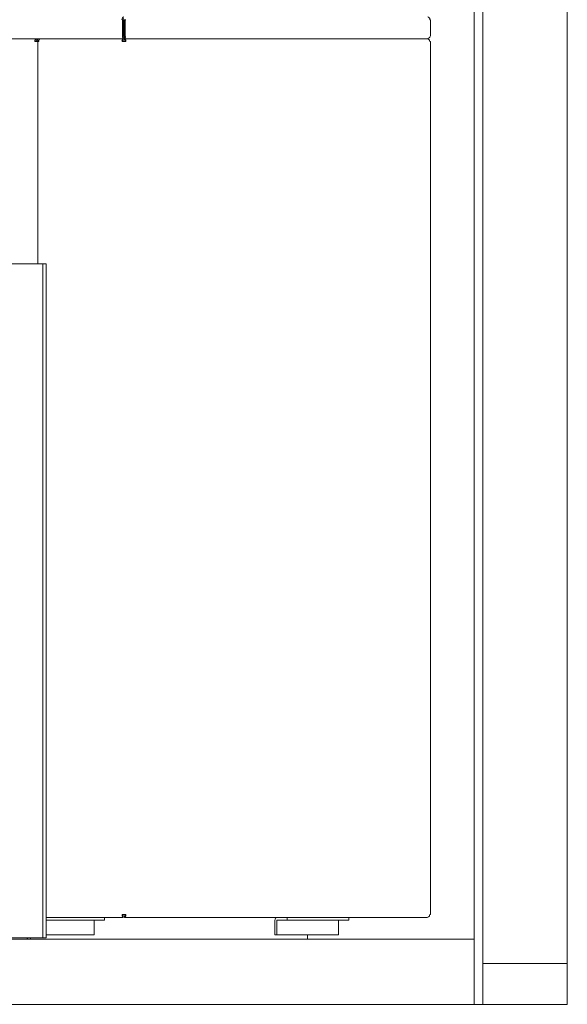
# Model space of a CAD drawing. Units: millimetres. Extents: x 858 to 11530, y 222 to 8258.
# Drawn here: x 8264 to 8894, y 262 to 1395 of the extents above; entities that cross this region are included whole.
import ezdxf

# ---------------------------------------------------------------- set-up
doc = ezdxf.new("R2010")
doc.units = ezdxf.units.MM
doc.header["$LTSCALE"] = 40
doc.layers.add('Visible Edges(ISO)', color=7, linetype='Continuous', lineweight=18)

msp = doc.modelspace()

# ---------------------------------------------------------------- linework, layer by layer
at = {"layer": 'Visible Edges(ISO)'}
for p, q in [((8786.6, 2662.2), (8786.6, 337.2)), ((8796.6, 309.2), (8796.6, 2615.2)), ((8893.6, 309.2), (8893.6, 2312)), ((8382, 1394.6), (8382.7, 1394.6)), ((8383.9, 1394.6), (8382.7, 1394.6)), ((8382.7, 1394.6), (8382.7, 1376)), ((8383.9, 1376), (8383.9, 1394.6)), ((8385.7, 1394.6), (8384.6, 1394.6)), ((8384.6, 1394.6), (8384.6, 1376)), ((8385.7, 1376), (8385.7, 1394.6)), ((8385.7, 1394.6), (8386.5, 1394.6)), ((8735.6, 1394.6), (8736.4, 1394.6)), ((8736.4, 1394.6), (8736.4, 1376)), ((8383.4, 1372.8), (7538.8, 1372.8)), ((7638.1, 1372.8), (8284.1, 1372.8)), ((8284.9, 1372.8), (8284.1, 1372.8)), ((8284.1, 1371.2), (8284.1, 1372.8)), ((8284.1, 1371.2), (8284.9, 1371.2)), ((8284.9, 1372.8), (8284.9, 1371.2)), ((8284.9, 1371.2), (8286.7, 1371.2)), ((8285.2, 1370.7), (8286.4, 1370.7)), ((8285.2, 1369.6), (8285.2, 1370.7)), ((8286.4, 1370.7), (8286.5, 1370.7)), ((8286.4, 1370.7), (8286.4, 1369.6)), ((8286.4, 1369.6), (8286.4, 1370.7)), ((8288.6, 1372.8), (8287.8, 1372.8)), ((8287.8, 1372.8), (8287.8, 1372.6)), ((8288.6, 1372.8), (8383.4, 1372.8)), ((8382.7, 1376), (8383.9, 1376)), ((8383.2, 1369.6), (8383.2, 1371.1)), ((8383.4, 1374.4), (8385, 1374.4)), ((8383.4, 1374.4), (8383.4, 1372.8)), ((8383.4, 1371.2), (8383.4, 1372.8)), ((8383.4, 1372.8), (8385, 1372.8)), ((8384.6, 1376), (8385.7, 1376)), ((8385, 1374.4), (8385, 1372.8)), ((8385, 1372.8), (8732.6, 1372.8)), ((8385, 1371.2), (8385, 1372.8)), ((8732.6, 1372.8), (8385, 1372.8)), ((8285.4, 1369.6), (8281.8, 1369.6)), ((8285.4, 1369.6), (8286.4, 1369.6)), ((8285.4, 1369.6), (8285.4, 1113.8)), ((8382, 1369.6), (8386.5, 1369.6)), ((8735.6, 1369.6), (8736.6, 1369.6)), ((8736.6, 365.4), (8736.6, 1369.6)), ((8255.8, 1113.8), (8291.2, 1113.8)), ((8294.7, 1113.8), (8291.2, 1113.8)), ((8291.2, 1113.8), (8291.2, 338.8)), ((8294.7, 338.8), (8294.7, 1113.8)), ((8386.5, 365.4), (8382, 365.4)), ((8383.4, 363.8), (8383.4, 362.2)), ((8385, 363.8), (8385, 362.2)), ((8736.6, 365.4), (8735.6, 365.4)), ((8383.4, 362.2), (8294.7, 362.2)), ((8361.9, 359.2), (8294.7, 359.2)), ((8349.9, 358.7), (8349.9, 342.2)), ((8361.9, 359.2), (8361.9, 362.2)), ((8732.6, 362.2), (8385, 362.2)), ((8557.7, 358.7), (8557.7, 342.2)), ((8559.9, 342.2), (8559.9, 358.7)), ((8571.9, 359.2), (8560.2, 359.2)), ((8571.9, 362.2), (8571.9, 359.2)), ((8642.6, 359.2), (8571.9, 359.2)), ((8630.6, 358.7), (8630.6, 342.2)), ((8642.6, 359.2), (8642.6, 362.2)), ((8349.9, 342.2), (8294.7, 342.2)), ((8557.7, 342.2), (8559.9, 342.2)), ((8630.6, 342.2), (8559.9, 342.2)), ((8595.2, 342.2), (8595.2, 337.2)), ((8786.6, 337.2), (8082.3, 337.2)), ((8291.2, 338.8), (8255.8, 338.8)), ((8273.1, 337.2), (8273.1, 338.8)), ((8273.5, 338.8), (8273.5, 337.2)), ((8277, 337.2), (8277, 338.8)), ((8294.7, 338.8), (8291.2, 338.8)), ((8786.6, 262.2), (8786.6, 337.2)), ((8796.6, 262.2), (8796.6, 309.2)), ((8796.6, 309.2), (8893.6, 309.2)), ((8893.6, 309.2), (8893.6, 262.2)), ((8082.3, 262.2), (8786.6, 262.2)), ((8786.6, 262.2), (8796.6, 262.2)), ((8893.6, 262.2), (8796.6, 262.2))]:
    msp.add_line(p, q, dxfattribs=at)
for centre, major_axis, start_param, end_param in [((8384.2, 1394.6), (0, 3.2), 0, 1.570796), ((8384.2, 1394.6), (0, 1.6), 0, 1.570796), ((8733.4, 1394.6), (0, 3.2), 4.712389, 6.283185), ((8284.1, 1369.6), (0, 3.2), 0, 1.570796), ((8284.1, 1369.6), (0, 1.6), 0, 1.570796), ((8288.6, 1369.6), (0, 3.2), 0, 1.570796), ((8350.2, 358.7), (0, 0.5), 0, 1.570796), ((8560.2, 358.7), (0, 3.5), 0, 1.570796), ((8560.2, 358.7), (0, 0.5), 0, 1.570796), ((8630.9, 358.7), (0, 0.5), 0, 1.570796)]:
    msp.add_ellipse(centre, major_axis=major_axis, ratio=0.707107, start_param=start_param, end_param=end_param, dxfattribs=at)
for points, knots in [([(8383.4, 1372.8), (8382.8, 1372.8), (8382.2, 1372.2), (8382, 1371.2), (8381.9, 1370.8), (8381.9, 1370.2), (8382, 1369.6)], [0, 0, 0, 0, 1.04692, 1.04692, 1.04692, 1.570796, 1.570796, 1.570796, 1.570796]), ([(8382.7, 1376), (8382.4, 1374.9), (8382.5, 1373.8), (8382.8, 1373.3), (8383, 1373), (8383.2, 1372.8), (8383.4, 1372.8)], [0, 0, 0, 0, 1.04692, 1.04692, 1.04692, 1.570796, 1.570796, 1.570796, 1.570796]), ([(8383.1, 1369.6), (8382.9, 1370.3), (8383, 1370.9), (8383.2, 1371.2), (8383.3, 1371.2), (8383.3, 1371.2), (8383.4, 1371.2)], [0, 0, 0, 0, 1.245005, 1.245005, 1.245005, 1.570796, 1.570796, 1.570796, 1.570796]), ([(8383.9, 1376), (8383.4, 1375.4), (8383.4, 1374.7), (8383.4, 1374.5), (8383.4, 1374.5), (8383.4, 1374.4), (8383.4, 1374.4)], [0, 0, 0, 0, 1.245005, 1.245005, 1.245005, 1.570796, 1.570796, 1.570796, 1.570796]), ([(8384.6, 1376), (8385, 1375.4), (8385.1, 1374.7), (8385.1, 1374.5), (8385, 1374.5), (8385, 1374.4), (8385, 1374.4)], [0, 0, 0, 0, 1.245005, 1.245005, 1.245005, 1.570796, 1.570796, 1.570796, 1.570796]), ([(8385, 1372.8), (8385.5, 1372.8), (8385.9, 1373.5), (8385.9, 1374.4), (8385.9, 1374.9), (8385.9, 1375.5), (8385.7, 1376)], [0, 0, 0, 0, 1.04692, 1.04692, 1.04692, 1.570796, 1.570796, 1.570796, 1.570796]), ([(8385.3, 1369.6), (8385.6, 1370.3), (8385.4, 1370.9), (8385.2, 1371.2), (8385.2, 1371.2), (8385.1, 1371.2), (8385, 1371.2)], [0, 0, 0, 0, 1.245005, 1.245005, 1.245005, 1.570796, 1.570796, 1.570796, 1.570796]), ([(8736.4, 1376), (8736.1, 1374.9), (8735.3, 1373.8), (8734.2, 1373.3), (8733.7, 1373), (8733.2, 1372.8), (8732.6, 1372.8)], [0, 0, 0, 0, 1.04692, 1.04692, 1.04692, 1.570796, 1.570796, 1.570796, 1.570796]), ([(8382, 365.4), (8381.8, 364.3), (8382, 363.2), (8382.6, 362.7), (8382.8, 362.4), (8383.1, 362.2), (8383.4, 362.2)], [0, 0, 0, 0, 1.04692, 1.04692, 1.04692, 1.570796, 1.570796, 1.570796, 1.570796]), ([(8383.1, 365.4), (8382.9, 364.8), (8383, 364.1), (8383.2, 363.9), (8383.3, 363.9), (8383.3, 363.8), (8383.4, 363.8)], [0, 0, 0, 0, 1.245005, 1.245005, 1.245005, 1.570796, 1.570796, 1.570796, 1.570796]), ([(8385.3, 365.4), (8385.6, 364.8), (8385.4, 364.1), (8385.2, 363.9), (8385.2, 363.9), (8385.1, 363.8), (8385, 363.8)], [0, 0, 0, 0, 1.245005, 1.245005, 1.245005, 1.570796, 1.570796, 1.570796, 1.570796])]:
    msp.add_open_spline(points, degree=3, knots=knots, dxfattribs=at)
for points in [[(8386.4, 1371.2), (8386.2, 1372.2), (8385.6, 1372.8), (8385, 1372.8)], [(8386.5, 1369.6), (8386.6, 1370.2), (8386.6, 1370.8), (8386.4, 1371.2)], [(8732.6, 1372.8), (8733.6, 1372.8), (8734.5, 1372.2), (8735.1, 1371.2)], [(8735.1, 1371.2), (8735.4, 1370.8), (8735.6, 1370.2), (8735.6, 1369.6)], [(8385, 362.2), (8385.6, 362.2), (8386.2, 362.9), (8386.4, 363.8)], [(8386.4, 363.8), (8386.6, 364.3), (8386.6, 364.9), (8386.5, 365.4)], [(8735.1, 363.8), (8734.5, 362.9), (8733.6, 362.2), (8732.6, 362.2)], [(8735.6, 365.4), (8735.6, 364.9), (8735.4, 364.3), (8735.1, 363.8)]]:
    msp.add_open_spline(points, degree=3, dxfattribs=at)

doc.saveas('drawing.dxf')
